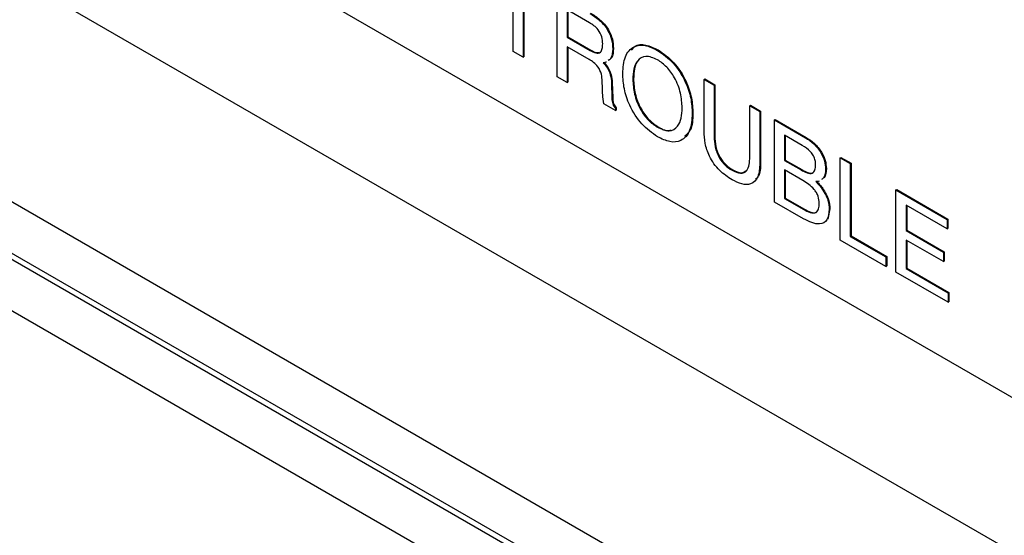
# Model space of a CAD drawing. Units: inches. Extents: x 0.3 to 21.8, y 0.2 to 16.9.
# Drawn here: x 18.8 to 19, y 8.9 to 9.1 of the extents above; entities that cross this region are included whole.
import ezdxf

# ---------------------------------------------------------------- set-up
doc = ezdxf.new("R2010")
doc.units = ezdxf.units.IN
doc.header["$MEASUREMENT"] = 0

msp = doc.modelspace()

# ---------------------------------------------------------------- linework, layer by layer
at = {"color": 7, "linetype": 'Continuous', "lineweight": 25}
for p, q in [((17.62744, 9.75611), (19.35826, 8.75693)), ((17.56619, 9.73503), (19.35826, 8.70049)), ((17.56619, 9.72227), (19.35826, 8.68773)), ((17.56619, 9.72075), (19.35826, 8.6862)), ((17.55514, 9.71437), (19.35826, 8.67345)), ((18.69694, 9.17698), (19.35826, 8.7952)), ((18.92146, 9.06181), (18.92146, 9.07987)), ((18.92395, 9.07843), (18.92395, 9.06037)), ((18.92413, 9.07833), (18.92413, 9.06048)), ((18.93234, 9.05553), (18.93234, 9.07595)), ((18.9404, 9.06894), (18.93483, 9.07215)), ((18.93483, 9.07215), (18.93483, 9.06535)), ((18.93501, 9.07205), (18.93501, 9.06545)), ((18.93483, 9.06535), (18.93501, 9.06545)), ((18.93483, 9.06535), (18.94057, 9.06204)), ((18.93501, 9.06545), (18.94075, 9.06214)), ((18.9403, 9.05984), (18.93483, 9.06299)), ((18.93483, 9.06299), (18.93483, 9.05409)), ((18.93501, 9.06289), (18.93501, 9.0542)), ((18.92395, 9.06037), (18.92146, 9.06181)), ((18.92395, 9.06037), (18.92413, 9.06048)), ((18.94057, 9.06204), (18.94075, 9.06214)), ((18.94616, 9.06247), (18.94634, 9.06257)), ((18.95726, 9.06208), (18.95744, 9.06219)), ((18.94382, 9.05899), (18.94422, 9.05854)), ((18.944, 9.05909), (18.94439, 9.05865)), ((18.94422, 9.05854), (18.94439, 9.05865)), ((18.93483, 9.05409), (18.93234, 9.05553)), ((18.93483, 9.05409), (18.93501, 9.0542)), ((18.94361, 9.05272), (18.94356, 9.05439)), ((18.94588, 9.05398), (18.94605, 9.05409)), ((18.94588, 9.05398), (18.94597, 9.0502)), ((18.94605, 9.05409), (18.94615, 9.05031)), ((18.95115, 9.05488), (18.95133, 9.05498)), ((18.96883, 9.05488), (18.96901, 9.05499)), ((18.96883, 9.04197), (18.96883, 9.05488)), ((18.96883, 9.05488), (18.97132, 9.05344)), ((18.96901, 9.05499), (18.9715, 9.05355)), ((18.97132, 9.05344), (18.9715, 9.05355)), ((18.97132, 9.05344), (18.97132, 9.04069)), ((18.9715, 9.05355), (18.9715, 9.04079)), ((18.94687, 9.04715), (18.94394, 9.04883)), ((18.94597, 9.0502), (18.94615, 9.05031)), ((18.98016, 9.04834), (18.98034, 9.04844)), ((18.98016, 9.03558), (18.98016, 9.04834)), ((18.98016, 9.04834), (18.98265, 9.0469)), ((18.98034, 9.04844), (18.98283, 9.047)), ((18.94687, 9.04767), (18.94705, 9.04777)), ((18.94687, 9.04767), (18.94687, 9.04715)), ((18.94687, 9.04715), (18.94705, 9.04725)), ((18.94705, 9.04777), (18.94705, 9.04725)), ((18.96588, 9.04638), (18.96606, 9.04648)), ((18.98265, 9.0469), (18.98283, 9.047)), ((18.98265, 9.0469), (18.98265, 9.03399)), ((18.98283, 9.047), (18.98283, 9.03409)), ((18.98628, 9.04481), (18.98646, 9.04491)), ((18.98628, 9.0244), (18.98628, 9.04481)), ((18.98628, 9.04481), (18.99399, 9.04036)), ((18.98646, 9.04491), (18.99416, 9.04046)), ((18.95726, 9.04298), (18.95744, 9.04308)), ((18.97132, 9.04069), (18.9715, 9.04079)), ((18.99317, 9.03847), (18.98877, 9.04101)), ((18.98877, 9.04101), (18.98877, 9.03473)), ((18.98895, 9.04091), (18.98895, 9.03484)), ((18.99399, 9.04036), (18.99416, 9.04046)), ((18.98265, 9.03399), (18.98283, 9.03409)), ((18.98877, 9.03473), (18.98895, 9.03484)), ((18.98877, 9.03473), (18.99287, 9.03237)), ((18.98895, 9.03484), (18.99305, 9.03247)), ((19.0026, 9.03539), (19.00277, 9.03549)), ((19.0026, 9.01498), (19.0026, 9.03539)), ((19.0026, 9.03539), (19.00509, 9.03395)), ((19.00277, 9.03549), (19.00527, 9.03405)), ((19.00509, 9.03395), (19.00527, 9.03405)), ((19.00509, 9.03395), (19.00509, 9.01589)), ((19.00527, 9.03405), (19.00527, 9.01599)), ((18.97575, 9.03231), (18.97592, 9.03241)), ((18.99335, 9.02973), (18.98877, 9.03238)), ((18.98877, 9.03238), (18.98877, 9.02531)), ((18.98895, 9.03228), (18.98895, 9.02541)), ((18.99287, 9.03237), (18.99305, 9.03247)), ((18.99897, 9.03262), (18.99915, 9.03272)), ((18.99806, 9.0277), (18.99824, 9.02781)), ((19.01642, 9.02741), (19.0166, 9.02751)), ((19.01642, 9.00699), (19.01642, 9.02741)), ((19.01642, 9.02741), (19.02911, 9.02008)), ((19.0166, 9.02751), (19.02929, 9.02018)), ((18.9935, 9.02023), (18.98628, 9.0244)), ((18.98877, 9.02531), (18.98895, 9.02541)), ((18.98877, 9.02531), (18.99352, 9.02257)), ((18.98895, 9.02541), (18.99369, 9.02267)), ((18.99352, 9.02257), (18.99369, 9.02267)), ((19.00005, 9.02271), (18.99948, 9.02018)), ((18.99988, 9.02261), (19.00005, 9.02271)), ((19.02911, 9.01773), (19.01892, 9.02361)), ((19.01892, 9.02361), (19.01892, 9.01733)), ((19.01909, 9.02351), (19.01909, 9.01743)), ((19.02911, 9.02008), (19.02929, 9.02018)), ((19.02911, 9.02008), (19.02911, 9.01773)), ((19.02929, 9.02018), (19.02929, 9.01783)), ((19.01892, 9.01733), (19.01909, 9.01743)), ((19.01892, 9.01733), (19.02821, 9.01197)), ((19.01909, 9.01743), (19.02838, 9.01207)), ((19.02911, 9.01773), (19.02929, 9.01783)), ((19.01393, 9.00843), (19.0026, 9.01498)), ((19.00509, 9.01589), (19.00527, 9.01599)), ((19.00509, 9.01589), (19.01393, 9.01079)), ((19.00527, 9.01599), (19.01411, 9.01089)), ((19.02821, 9.00961), (19.01892, 9.01498)), ((19.01892, 9.01498), (19.01892, 9.00791)), ((19.01909, 9.01487), (19.01909, 9.00801)), ((19.02821, 9.01197), (19.02838, 9.01207)), ((19.02821, 9.01197), (19.02821, 9.00961)), ((19.02838, 9.01207), (19.02838, 9.00971)), ((19.01393, 9.01079), (19.01411, 9.01089)), ((19.01393, 9.01079), (19.01393, 9.00843)), ((19.01411, 9.01089), (19.01411, 9.00854)), ((19.02821, 9.00961), (19.02838, 9.00971)), ((19.01393, 9.00843), (19.01411, 9.00854)), ((19.02934, 8.99954), (19.01642, 9.00699)), ((19.01892, 9.00791), (19.01909, 9.00801)), ((19.01892, 9.00791), (19.02934, 9.00189)), ((19.01909, 9.00801), (19.02952, 9.00199)), ((19.02934, 9.00189), (19.02952, 9.00199)), ((19.02934, 9.00189), (19.02934, 8.99954)), ((19.02952, 9.00199), (19.02952, 8.99964)), ((19.02934, 8.99954), (19.02952, 8.99964))]:
    msp.add_line(p, q, dxfattribs=at)
for points, knots in [([(18.94048, 9.07125), (18.94127, 9.07075), (18.94284, 9.06976), (18.94491, 9.06741), (18.94604, 9.0647), (18.94612, 9.06321), (18.94616, 9.06247)], [0, 0, 0, 0, 0.281069, 0.560129, 0.779501, 1, 1, 1, 1]), ([(18.94065, 9.07135), (18.94144, 9.07085), (18.94302, 9.06986), (18.94508, 9.06751), (18.94622, 9.0648), (18.9463, 9.06331), (18.94634, 9.06257)], [0, 0, 0, 0, 0.281069, 0.560129, 0.779501, 1, 1, 1, 1]), ([(18.94367, 9.0637), (18.94365, 9.06426), (18.94359, 9.06539), (18.94268, 9.06716), (18.9415, 9.06825), (18.94077, 9.06871), (18.9404, 9.06894)], [0, 0, 0, 0, 0.28068, 0.557794, 0.778469, 1, 1, 1, 1]), ([(18.94057, 9.06204), (18.94103, 9.06179), (18.94196, 9.0613), (18.94315, 9.06142), (18.94362, 9.06247), (18.94365, 9.06329), (18.94367, 9.0637)], [0, 0, 0, 0, 0.28117, 0.558857, 0.778824, 1, 1, 1, 1]), ([(18.94866, 9.05632), (18.94876, 9.0578), (18.94897, 9.06077), (18.95113, 9.0632), (18.95412, 9.06361), (18.95621, 9.06259), (18.95726, 9.06208)], [0, 0, 0, 0, 0.280353, 0.559666, 0.779607, 1, 1, 1, 1]), ([(18.95083, 9.06211), (18.95109, 9.06248), (18.95188, 9.06358), (18.95434, 9.06366), (18.9564, 9.06268), (18.95744, 9.06219)], [0, 0, 0, 0, 0.197698, 0.598437, 1, 1, 1, 1]), ([(18.94075, 9.06214), (18.94123, 9.06186), (18.94198, 9.06142), (18.94258, 9.06159), (18.94279, 9.06165)], [0, 0, 0, 0, 0.637043, 1, 1, 1, 1]), ([(18.94616, 9.06247), (18.94612, 9.06159), (18.94605, 9.06029), (18.9453, 9.05974), (18.94506, 9.05956)], [0, 0, 0, 0, 0.673064, 1, 1, 1, 1]), ([(18.94634, 9.06257), (18.9463, 9.06169), (18.94623, 9.06039), (18.94548, 9.05984), (18.94524, 9.05966)], [0, 0, 0, 0, 0.673064, 1, 1, 1, 1]), ([(18.95726, 9.05973), (18.95626, 9.06016), (18.95425, 9.06103), (18.95224, 9.05972), (18.95128, 9.05752), (18.95119, 9.05576), (18.95115, 9.05488)], [0, 0, 0, 0, 0.279016, 0.55818, 0.778868, 1, 1, 1, 1]), ([(18.95726, 9.06208), (18.9586, 9.06115), (18.96129, 9.05928), (18.9642, 9.0546), (18.96569, 9.05012), (18.96582, 9.04763), (18.96588, 9.04638)], [0, 0, 0, 0, 0.279658, 0.55872, 0.779102, 1, 1, 1, 1]), ([(18.95744, 9.06219), (18.95878, 9.06125), (18.96146, 9.05939), (18.96438, 9.05471), (18.96587, 9.05022), (18.966, 9.04773), (18.96606, 9.04648)], [0, 0, 0, 0, 0.279658, 0.55872, 0.779102, 1, 1, 1, 1]), ([(18.94356, 9.05439), (18.94353, 9.05496), (18.94347, 9.05611), (18.94266, 9.05797), (18.94143, 9.05913), (18.94068, 9.0596), (18.9403, 9.05984)], [0, 0, 0, 0, 0.281191, 0.558148, 0.778587, 1, 1, 1, 1]), ([(18.94465, 9.05918), (18.9445, 9.05913), (18.94424, 9.05904), (18.94395, 9.05901), (18.94382, 9.05899)], [0, 0, 0, 0, 0.559865, 1, 1, 1, 1]), ([(18.94422, 9.05854), (18.9445, 9.05815), (18.94507, 9.05736), (18.94573, 9.05573), (18.94582, 9.05464), (18.94588, 9.05398)], [0, 0, 0, 0, 0.280207, 0.560358, 1, 1, 1, 1]), ([(18.94439, 9.05865), (18.94468, 9.05825), (18.94525, 9.05746), (18.94591, 9.05583), (18.946, 9.05475), (18.94605, 9.05409)], [0, 0, 0, 0, 0.280207, 0.560358, 1, 1, 1, 1]), ([(18.95262, 9.0596), (18.95257, 9.05958), (18.95195, 9.05925), (18.9515, 9.05754), (18.95139, 9.05584), (18.95133, 9.05498)], [0, 0, 0, 0, 0.046739, 0.52289, 1, 1, 1, 1]), ([(18.96339, 9.04782), (18.96332, 9.04901), (18.96319, 9.05139), (18.96176, 9.05508), (18.95962, 9.05812), (18.95805, 9.05919), (18.95726, 9.05973)], [0, 0, 0, 0, 0.280661, 0.560163, 0.779911, 1, 1, 1, 1]), ([(18.95726, 9.04062), (18.95592, 9.04156), (18.95325, 9.04343), (18.95034, 9.0481), (18.94885, 9.05258), (18.94872, 9.05507), (18.94866, 9.05632)], [0, 0, 0, 0, 0.279637, 0.558726, 0.779096, 1, 1, 1, 1]), ([(18.95115, 9.05488), (18.95122, 9.05369), (18.95135, 9.05131), (18.95277, 9.04763), (18.9549, 9.04459), (18.95648, 9.04352), (18.95726, 9.04298)], [0, 0, 0, 0, 0.2806636, 0.5601727, 0.7799312, 1, 1, 1, 1]), ([(18.95133, 9.05498), (18.95139, 9.05379), (18.95153, 9.05141), (18.95295, 9.04773), (18.95508, 9.04469), (18.95665, 9.04362), (18.95744, 9.04308)], [0, 0, 0, 0, 0.2806636, 0.5601727, 0.7799312, 1, 1, 1, 1]), ([(18.94394, 9.04883), (18.94385, 9.04958), (18.94367, 9.0509), (18.94363, 9.05217), (18.94361, 9.05272)], [0, 0, 0, 0, 0.559572, 1, 1, 1, 1]), ([(18.94597, 9.0502), (18.94598, 9.04973), (18.94599, 9.04907), (18.94646, 9.04816), (18.94673, 9.04783), (18.94687, 9.04767)], [0, 0, 0, 0, 0.559415, 0.779293, 1, 1, 1, 1]), ([(18.94615, 9.05031), (18.94616, 9.04983), (18.94617, 9.04917), (18.94664, 9.04826), (18.94691, 9.04794), (18.94705, 9.04777)], [0, 0, 0, 0, 0.559415, 0.779293, 1, 1, 1, 1]), ([(18.95726, 9.04298), (18.95827, 9.04254), (18.96028, 9.04167), (18.96229, 9.04297), (18.96326, 9.04517), (18.96335, 9.04693), (18.96339, 9.04782)], [0, 0, 0, 0, 0.279036, 0.558219, 0.778874, 1, 1, 1, 1]), ([(18.96588, 9.04638), (18.96578, 9.04489), (18.96557, 9.04193), (18.96341, 9.03949), (18.96041, 9.03909), (18.95831, 9.04011), (18.95726, 9.04062)], [0, 0, 0, 0, 0.28034, 0.559619, 0.77956, 1, 1, 1, 1]), ([(18.96606, 9.04648), (18.966, 9.04493), (18.96592, 9.04244), (18.96457, 9.04124), (18.96407, 9.04079)], [0, 0, 0, 0, 0.622713, 1, 1, 1, 1]), ([(18.95744, 9.04308), (18.95851, 9.04249), (18.95969, 9.04184), (18.96046, 9.0423), (18.96053, 9.04234)], [0, 0, 0, 0, 0.908665, 1, 1, 1, 1]), ([(18.97575, 9.02995), (18.9747, 9.03063), (18.9726, 9.03199), (18.97007, 9.0355), (18.96896, 9.03905), (18.96887, 9.041), (18.96883, 9.04197)], [0, 0, 0, 0, 0.280616, 0.558815, 0.778974, 1, 1, 1, 1]), ([(18.9715, 9.04079), (18.97153, 9.03994), (18.97161, 9.03825), (18.97258, 9.03556), (18.97424, 9.03351), (18.97536, 9.03278), (18.97592, 9.03241)], [0, 0, 0, 0, 0.280988, 0.559733, 0.779326, 1, 1, 1, 1]), ([(18.97132, 9.04069), (18.97136, 9.03984), (18.97143, 9.03815), (18.97241, 9.03546), (18.97406, 9.0334), (18.97518, 9.03267), (18.97575, 9.03231)], [0, 0, 0, 0, 0.280988, 0.559733, 0.779326, 1, 1, 1, 1]), ([(18.99648, 9.03363), (18.99646, 9.03399), (18.99643, 9.03469), (18.99601, 9.03589), (18.9949, 9.03739), (18.99389, 9.03803), (18.99317, 9.03847)], [0, 0, 0, 0, 0.1873698, 0.3738388, 0.5602891, 1, 1, 1, 1]), ([(18.99399, 9.04036), (18.99467, 9.03991), (18.99605, 9.03901), (18.99775, 9.0369), (18.99882, 9.03458), (18.99892, 9.03327), (18.99897, 9.03262)], [0, 0, 0, 0, 0.280646, 0.560153, 0.779893, 1, 1, 1, 1]), ([(18.99416, 9.04046), (18.99485, 9.04001), (18.99622, 9.03912), (18.99793, 9.037), (18.999, 9.03468), (18.9991, 9.03337), (18.99915, 9.03272)], [0, 0, 0, 0, 0.280646, 0.560153, 0.779893, 1, 1, 1, 1]), ([(18.97575, 9.03231), (18.97647, 9.03196), (18.97791, 9.03125), (18.97948, 9.032), (18.98008, 9.03369), (18.98013, 9.03495), (18.98016, 9.03558)], [0, 0, 0, 0, 0.280105, 0.55807, 0.778686, 1, 1, 1, 1]), ([(18.98265, 9.03399), (18.98258, 9.03283), (18.98243, 9.03051), (18.98064, 9.02869), (18.9782, 9.02871), (18.97657, 9.02954), (18.97575, 9.02995)], [0, 0, 0, 0, 0.2803574, 0.5590968, 0.7791768, 1, 1, 1, 1]), ([(18.98283, 9.03409), (18.98281, 9.03285), (18.98279, 9.03111), (18.98185, 9.03033), (18.98158, 9.03011)], [0, 0, 0, 0, 0.710441, 1, 1, 1, 1]), ([(18.99287, 9.03237), (18.99337, 9.0321), (18.99436, 9.03157), (18.9957, 9.03141), (18.99641, 9.03231), (18.99646, 9.03319), (18.99648, 9.03363)], [0, 0, 0, 0, 0.281361, 0.5602548, 0.7793595, 1, 1, 1, 1]), ([(18.97592, 9.03241), (18.97667, 9.03203), (18.97803, 9.03133), (18.97894, 9.03197), (18.97936, 9.03227)], [0, 0, 0, 0, 0.542137, 1, 1, 1, 1]), ([(18.99305, 9.03247), (18.99354, 9.03221), (18.99451, 9.03171), (18.99573, 9.03144), (18.99605, 9.03193), (18.99613, 9.03205)], [0, 0, 0, 0, 0.43069, 0.857604, 1, 1, 1, 1]), ([(18.99897, 9.03262), (18.99892, 9.03176), (18.99885, 9.03058), (18.99813, 9.03015), (18.99793, 9.03003)], [0, 0, 0, 0, 0.7241481, 1, 1, 1, 1]), ([(18.99915, 9.03272), (18.9991, 9.03186), (18.99902, 9.03068), (18.9983, 9.03025), (18.99811, 9.03013)], [0, 0, 0, 0, 0.7241481, 1, 1, 1, 1]), ([(18.99738, 9.02411), (18.99734, 9.02469), (18.99728, 9.02555), (18.99671, 9.02678), (18.99553, 9.02839), (18.99432, 9.02913), (18.99335, 9.02973)], [0, 0, 0, 0, 0.249756, 0.375167, 0.500707, 1, 1, 1, 1]), ([(18.99735, 9.02959), (18.9972, 9.02956), (18.99695, 9.02949), (18.99667, 9.02949), (18.99655, 9.02949)], [0, 0, 0, 0, 0.559843, 1, 1, 1, 1]), ([(18.99655, 9.02949), (18.99684, 9.02918), (18.99738, 9.02863), (18.99785, 9.02799), (18.99806, 9.0277)], [0, 0, 0, 0, 0.560048, 1, 1, 1, 1]), ([(18.99672, 9.02959), (18.99702, 9.02928), (18.99756, 9.02873), (18.99803, 9.02809), (18.99824, 9.02781)], [0, 0, 0, 0, 0.560048, 1, 1, 1, 1]), ([(18.99806, 9.0277), (18.99865, 9.02675), (18.9997, 9.02504), (18.99982, 9.02335), (18.99988, 9.02261)], [0, 0, 0, 0, 0.558574, 1, 1, 1, 1]), ([(18.99824, 9.02781), (18.99883, 9.02685), (18.99988, 9.02514), (19, 9.02346), (19.00005, 9.02271)], [0, 0, 0, 0, 0.558574, 1, 1, 1, 1]), ([(18.99352, 9.02257), (18.99406, 9.02228), (18.99514, 9.02171), (18.99661, 9.0216), (18.99732, 9.02267), (18.99736, 9.02363), (18.99738, 9.02411)], [0, 0, 0, 0, 0.281303, 0.5599165, 0.779222, 1, 1, 1, 1]), ([(18.99988, 9.02261), (18.99978, 9.02165), (18.99959, 9.01973), (18.99716, 9.01846), (18.99489, 9.01956), (18.9935, 9.02023)], [0, 0, 0, 0, 0.28032, 0.559966, 1, 1, 1, 1]), ([(18.99369, 9.02267), (18.99423, 9.0224), (18.99529, 9.02185), (18.9966, 9.02161), (18.99691, 9.02215), (18.99698, 9.02226)], [0, 0, 0, 0, 0.442037, 0.879849, 1, 1, 1, 1])]:
    msp.add_open_spline(points, degree=3, knots=knots, dxfattribs=at)

doc.saveas('drawing.dxf')
